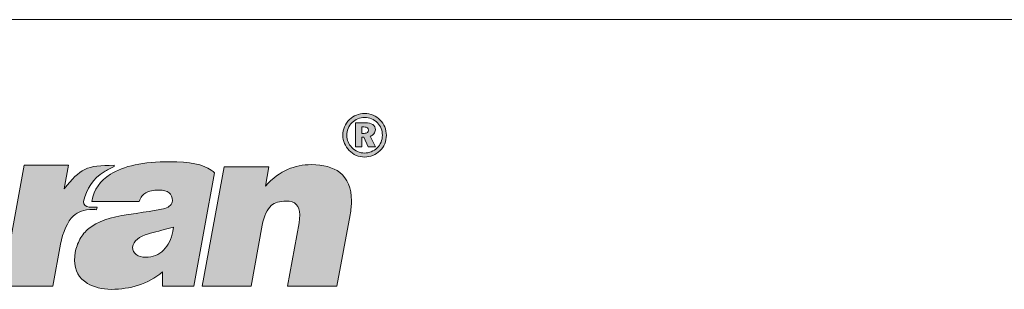
# Paper-space layout 'Elrendezés1' of a CAD drawing. Units: metres. Extents: x 8 to 285, y 7 to 197.
# Drawn here: x 56 to 106, y 184 to 197 of the extents above; entities that cross this region are included whole.
import ezdxf

# ---------------------------------------------------------------- set-up
doc = ezdxf.new("R2010")
doc.units = ezdxf.units.M
doc.header["$LTSCALE"] = 0.05
doc.layers.get('0').update_dxf_attribs({"linetype": 'CONTINUOUS'})
doc.layers.add('Layer 1', color=7, linetype='CONTINUOUS')

psp = doc.layouts.new('Elrendezés1')

# ---------------------------------------------------------------- hatches: boundary and pattern name
at = {"linetype": 'Continuous', "lineweight": 9}
h = psp.add_hatch(color=256, dxfattribs=at)
h.dxf.hatch_style = 1
edge = h.paths.add_edge_path()
edge.add_spline(control_points=[(74.221, 192.688), (74.086, 192.744), (73.942, 192.772), (73.79, 192.772)], knot_values=[0, 0, 0, 0, 0.0625, 0.0625, 0.0625, 0.0625], degree=3, periodic=0)
edge.add_spline(control_points=[(73.79, 192.772), (73.645, 192.772), (73.507, 192.746), (73.378, 192.693)], knot_values=[0.9375, 0.9375, 0.9375, 0.9375, 1, 1, 1, 1], degree=3, periodic=0)
edge.add_spline(control_points=[(73.378, 192.693), (73.249, 192.641), (73.134, 192.564), (73.031, 192.463)], knot_values=[0.875, 0.875, 0.875, 0.875, 0.9375, 0.9375, 0.9375, 0.9375], degree=3, periodic=0)
edge.add_spline(control_points=[(73.031, 192.463), (72.924, 192.357), (72.841, 192.237), (72.784, 192.101)], knot_values=[0.8125, 0.8125, 0.8125, 0.8125, 0.875, 0.875, 0.875, 0.875], degree=3, periodic=0)
edge.add_spline(control_points=[(72.784, 192.101), (72.726, 191.965), (72.697, 191.823), (72.697, 191.676)], knot_values=[0.75, 0.75, 0.75, 0.75, 0.8125, 0.8125, 0.8125, 0.8125], degree=3, periodic=0)
edge.add_spline(control_points=[(72.697, 191.676), (72.697, 191.534), (72.724, 191.398), (72.779, 191.268)], knot_values=[0.6875, 0.6875, 0.6875, 0.6875, 0.75, 0.75, 0.75, 0.75], degree=3, periodic=0)
edge.add_spline(control_points=[(72.779, 191.268), (72.833, 191.138), (72.911, 191.02), (73.014, 190.915)], knot_values=[0.625, 0.625, 0.625, 0.625, 0.6875, 0.6875, 0.6875, 0.6875], degree=3, periodic=0)
edge.add_spline(control_points=[(73.014, 190.915), (73.118, 190.806), (73.237, 190.724), (73.37, 190.667)], knot_values=[0.5625, 0.5625, 0.5625, 0.5625, 0.625, 0.625, 0.625, 0.625], degree=3, periodic=0)
edge.add_spline(control_points=[(73.37, 190.667), (73.502, 190.611), (73.643, 190.582), (73.79, 190.582)], knot_values=[0.5, 0.5, 0.5, 0.5, 0.5625, 0.5625, 0.5625, 0.5625], degree=3, periodic=0)
edge.add_spline(control_points=[(73.79, 190.582), (73.932, 190.582), (74.069, 190.61), (74.202, 190.664)], knot_values=[0.4375, 0.4375, 0.4375, 0.4375, 0.5, 0.5, 0.5, 0.5], degree=3, periodic=0)
edge.add_spline(control_points=[(74.202, 190.664), (74.334, 190.719), (74.454, 190.798), (74.56, 190.9)], knot_values=[0.375, 0.375, 0.375, 0.375, 0.4375, 0.4375, 0.4375, 0.4375], degree=3, periodic=0)
edge.add_spline(control_points=[(74.56, 190.9), (74.665, 191.001), (74.746, 191.117), (74.801, 191.25)], knot_values=[0.3125, 0.3125, 0.3125, 0.3125, 0.375, 0.375, 0.375, 0.375], degree=3, periodic=0)
edge.add_spline(control_points=[(74.801, 191.25), (74.856, 191.383), (74.884, 191.525), (74.884, 191.676)], knot_values=[0.25, 0.25, 0.25, 0.25, 0.3125, 0.3125, 0.3125, 0.3125], degree=3, periodic=0)
edge.add_spline(control_points=[(74.884, 191.676), (74.884, 191.823), (74.858, 191.963), (74.805, 192.094)], knot_values=[0.1875, 0.1875, 0.1875, 0.1875, 0.25, 0.25, 0.25, 0.25], degree=3, periodic=0)
edge.add_spline(control_points=[(74.805, 192.094), (74.753, 192.224), (74.678, 192.341), (74.579, 192.442)], knot_values=[0.125, 0.125, 0.125, 0.125, 0.1875, 0.1875, 0.1875, 0.1875], degree=3, periodic=0)
edge.add_spline(control_points=[(74.579, 192.442), (74.475, 192.55), (74.355, 192.631), (74.221, 192.688)], knot_values=[0.0625, 0.0625, 0.0625, 0.0625, 0.125, 0.125, 0.125, 0.125], degree=3, periodic=0)
edge = h.paths.add_edge_path(flags=16)
edge.add_spline(control_points=[(73.791, 192.571), (73.669, 192.571), (73.556, 192.55), (73.45, 192.507)], knot_values=[0, 0, 0, 0, 0.0625, 0.0625, 0.0625, 0.0625], degree=3, periodic=0)
edge.add_spline(control_points=[(73.45, 192.507), (73.344, 192.464), (73.25, 192.402), (73.165, 192.32)], knot_values=[0.0625, 0.0625, 0.0625, 0.0625, 0.125, 0.125, 0.125, 0.125], degree=3, periodic=0)
edge.add_spline(control_points=[(73.165, 192.32), (73.077, 192.232), (73.01, 192.133), (72.964, 192.023)], knot_values=[0.125, 0.125, 0.125, 0.125, 0.1875, 0.1875, 0.1875, 0.1875], degree=3, periodic=0)
edge.add_spline(control_points=[(72.964, 192.023), (72.918, 191.913), (72.895, 191.796), (72.895, 191.675)], knot_values=[0.1875, 0.1875, 0.1875, 0.1875, 0.25, 0.25, 0.25, 0.25], degree=3, periodic=0)
edge.add_spline(control_points=[(72.895, 191.675), (72.895, 191.557), (72.917, 191.445), (72.96, 191.34)], knot_values=[0.25, 0.25, 0.25, 0.25, 0.3125, 0.3125, 0.3125, 0.3125], degree=3, periodic=0)
edge.add_spline(control_points=[(72.96, 191.34), (73.003, 191.234), (73.067, 191.14), (73.151, 191.055)], knot_values=[0.3125, 0.3125, 0.3125, 0.3125, 0.375, 0.375, 0.375, 0.375], degree=3, periodic=0)
edge.add_spline(control_points=[(73.151, 191.055), (73.236, 190.967), (73.333, 190.9), (73.443, 190.853)], knot_values=[0.375, 0.375, 0.375, 0.375, 0.4375, 0.4375, 0.4375, 0.4375], degree=3, periodic=0)
edge.add_spline(control_points=[(73.443, 190.853), (73.552, 190.806), (73.667, 190.783), (73.788, 190.783)], knot_values=[0.4375, 0.4375, 0.4375, 0.4375, 0.5, 0.5, 0.5, 0.5], degree=3, periodic=0)
edge.add_spline(control_points=[(73.788, 190.783), (73.906, 190.783), (74.02, 190.805), (74.129, 190.849)], knot_values=[0.5, 0.5, 0.5, 0.5, 0.5625, 0.5625, 0.5625, 0.5625], degree=3, periodic=0)
edge.add_spline(control_points=[(74.129, 190.849), (74.238, 190.894), (74.335, 190.957), (74.422, 191.04)], knot_values=[0.5625, 0.5625, 0.5625, 0.5625, 0.625, 0.625, 0.625, 0.625], degree=3, periodic=0)
edge.add_spline(control_points=[(74.422, 191.04), (74.508, 191.123), (74.573, 191.218), (74.618, 191.327)], knot_values=[0.625, 0.625, 0.625, 0.625, 0.6875, 0.6875, 0.6875, 0.6875], degree=3, periodic=0)
edge.add_spline(control_points=[(74.618, 191.327), (74.663, 191.436), (74.686, 191.552), (74.686, 191.675)], knot_values=[0.6875, 0.6875, 0.6875, 0.6875, 0.75, 0.75, 0.75, 0.75], degree=3, periodic=0)
edge.add_spline(control_points=[(74.686, 191.675), (74.686, 191.795), (74.664, 191.909), (74.621, 192.016)], knot_values=[0.75, 0.75, 0.75, 0.75, 0.8125, 0.8125, 0.8125, 0.8125], degree=3, periodic=0)
edge.add_spline(control_points=[(74.621, 192.016), (74.578, 192.123), (74.515, 192.218), (74.433, 192.301)], knot_values=[0.8125, 0.8125, 0.8125, 0.8125, 0.875, 0.875, 0.875, 0.875], degree=3, periodic=0)
edge.add_spline(control_points=[(74.433, 192.301), (74.346, 192.389), (74.249, 192.457), (74.139, 192.503)], knot_values=[0.875, 0.875, 0.875, 0.875, 0.9375, 0.9375, 0.9375, 0.9375], degree=3, periodic=0)
edge.add_spline(control_points=[(74.139, 192.503), (74.03, 192.548), (73.914, 192.571), (73.791, 192.571)], knot_values=[0.9375, 0.9375, 0.9375, 0.9375, 1, 1, 1, 1], degree=3, periodic=0)
edge = h.paths.add_edge_path(flags=0)
edge.add_spline(control_points=[(73.811, 192.3), (73.981, 192.3), (74.11, 192.271), (74.198, 192.212)], knot_values=[0.083333, 0.083333, 0.083333, 0.083333, 0.166667, 0.166667, 0.166667, 0.166667], degree=3, periodic=0)
edge.add_spline(control_points=[(74.198, 192.212), (74.287, 192.154), (74.331, 192.067), (74.331, 191.953)], knot_values=[0.166667, 0.166667, 0.166667, 0.166667, 0.25, 0.25, 0.25, 0.25], degree=3, periodic=0)
edge.add_spline(control_points=[(74.263, 191.75), (74.308, 191.806), (74.331, 191.874), (74.331, 191.953)], knot_values=[0.25, 0.25, 0.25, 0.25, 0.333333, 0.333333, 0.333333, 0.333333], degree=3, periodic=0)
edge.add_spline(control_points=[(74.263, 191.75), (74.218, 191.693), (74.156, 191.653), (74.076, 191.63)], knot_values=[0.333333, 0.333333, 0.333333, 0.333333, 0.416667, 0.416667, 0.416667, 0.416667], degree=3, periodic=0)
edge.add_spline(control_points=[(74.076, 191.63), (74.076, 191.63), (74.342, 191.1), (74.342, 191.1)], knot_values=[0.416667, 0.416667, 0.416667, 0.416667, 0.5, 0.5, 0.5, 0.5], degree=3, periodic=0)
edge.add_spline(control_points=[(74.342, 191.1), (74.342, 191.1), (73.979, 191.1), (73.979, 191.1)], knot_values=[0.5, 0.5, 0.5, 0.5, 0.583333, 0.583333, 0.583333, 0.583333], degree=3, periodic=0)
edge.add_spline(control_points=[(73.979, 191.1), (73.979, 191.1), (73.753, 191.578), (73.753, 191.578)], knot_values=[0.583333, 0.583333, 0.583333, 0.583333, 0.666667, 0.666667, 0.666667, 0.666667], degree=3, periodic=0)
edge.add_spline(control_points=[(73.753, 191.578), (73.753, 191.578), (73.658, 191.578), (73.658, 191.578)], knot_values=[0.666667, 0.666667, 0.666667, 0.666667, 0.75, 0.75, 0.75, 0.75], degree=3, periodic=0)
edge.add_spline(control_points=[(73.658, 191.578), (73.658, 191.578), (73.658, 191.1), (73.658, 191.1)], knot_values=[0.75, 0.75, 0.75, 0.75, 0.833333, 0.833333, 0.833333, 0.833333], degree=3, periodic=0)
edge.add_spline(control_points=[(73.658, 191.1), (73.658, 191.1), (73.329, 191.1), (73.329, 191.1)], knot_values=[0.833333, 0.833333, 0.833333, 0.833333, 0.916667, 0.916667, 0.916667, 0.916667], degree=3, periodic=0)
edge.add_spline(control_points=[(73.329, 191.1), (73.329, 191.1), (73.329, 192.3), (73.329, 192.3)], knot_values=[0.916667, 0.916667, 0.916667, 0.916667, 1, 1, 1, 1], degree=3, periodic=0)
edge.add_spline(control_points=[(73.329, 192.3), (73.329, 192.3), (73.811, 192.3), (73.811, 192.3)], knot_values=[0, 0, 0, 0, 0.083333, 0.083333, 0.083333, 0.083333], degree=3, periodic=0)
edge = h.paths.add_edge_path(flags=0)
edge.add_spline(control_points=[(73.991, 191.928), (73.991, 191.877), (73.973, 191.838), (73.937, 191.812)], knot_values=[0.428571, 0.428571, 0.428571, 0.428571, 0.571429, 0.571429, 0.571429, 0.571429], degree=3, periodic=0)
edge.add_spline(control_points=[(73.937, 191.812), (73.902, 191.786), (73.848, 191.773), (73.775, 191.773)], knot_values=[0.285714, 0.285714, 0.285714, 0.285714, 0.428571, 0.428571, 0.428571, 0.428571], degree=3, periodic=0)
edge.add_spline(control_points=[(73.775, 191.773), (73.775, 191.773), (73.658, 191.773), (73.658, 191.773)], knot_values=[0.142859, 0.142859, 0.142859, 0.142859, 0.285714, 0.285714, 0.285714, 0.285714], degree=3, periodic=0)
edge.add_spline(control_points=[(73.658, 191.773), (73.658, 191.773), (73.658, 191.773), (73.658, 191.773)], knot_values=[0.142857, 0.142857, 0.142857, 0.142857, 0.142859, 0.142859, 0.142859, 0.142859], degree=3, periodic=0)
edge.add_spline(control_points=[(73.658, 191.773), (73.658, 191.773), (73.658, 192.094), (73.658, 192.094)], knot_values=[0.000001, 0.000001, 0.000001, 0.000001, 0.142856, 0.142856, 0.142856, 0.142856], degree=3, periodic=0)
edge.add_spline(control_points=[(73.658, 192.094), (73.658, 192.094), (73.756, 192.094), (73.756, 192.094)], knot_values=[0.857143, 0.857143, 0.857143, 0.857143, 0.999999, 0.999999, 0.999999, 0.999999], degree=3, periodic=0)
edge.add_spline(control_points=[(73.756, 192.094), (73.838, 192.094), (73.898, 192.081), (73.935, 192.054)], knot_values=[0.714286, 0.714286, 0.714286, 0.714286, 0.857143, 0.857143, 0.857143, 0.857143], degree=3, periodic=0)
edge.add_spline(control_points=[(73.935, 192.054), (73.972, 192.028), (73.991, 191.986), (73.991, 191.928)], knot_values=[0.571429, 0.571429, 0.571429, 0.571429, 0.714286, 0.714286, 0.714286, 0.714286], degree=3, periodic=0)
h = psp.add_hatch(color=256, dxfattribs=at)
h.dxf.hatch_style = 1
edge = h.paths.add_edge_path()
edge.add_spline(control_points=[(74.076, 191.63), (74.156, 191.653), (74.218, 191.693), (74.263, 191.75)], knot_values=[0.333333, 0.333333, 0.333333, 0.333333, 0.416667, 0.416667, 0.416667, 0.416667], degree=3, periodic=0)
edge.add_spline(control_points=[(74.263, 191.75), (74.308, 191.806), (74.331, 191.874), (74.331, 191.953)], knot_values=[0.25, 0.25, 0.25, 0.25, 0.333333, 0.333333, 0.333333, 0.333333], degree=3, periodic=0)
edge.add_spline(control_points=[(74.331, 191.953), (74.331, 192.067), (74.287, 192.154), (74.198, 192.212)], knot_values=[0.166667, 0.166667, 0.166667, 0.166667, 0.25, 0.25, 0.25, 0.25], degree=3, periodic=0)
edge.add_spline(control_points=[(74.198, 192.212), (74.11, 192.271), (73.981, 192.3), (73.811, 192.3)], knot_values=[0.083333, 0.083333, 0.083333, 0.083333, 0.166667, 0.166667, 0.166667, 0.166667], degree=3, periodic=0)
edge.add_spline(control_points=[(73.811, 192.3), (73.811, 192.3), (73.329, 192.3), (73.329, 192.3)], knot_values=[0, 0, 0, 0, 0.083333, 0.083333, 0.083333, 0.083333], degree=3, periodic=0)
edge.add_spline(control_points=[(73.329, 192.3), (73.329, 192.3), (73.329, 191.1), (73.329, 191.1)], knot_values=[0.916667, 0.916667, 0.916667, 0.916667, 1, 1, 1, 1], degree=3, periodic=0)
edge.add_spline(control_points=[(73.329, 191.1), (73.329, 191.1), (73.658, 191.1), (73.658, 191.1)], knot_values=[0.833333, 0.833333, 0.833333, 0.833333, 0.916667, 0.916667, 0.916667, 0.916667], degree=3, periodic=0)
edge.add_spline(control_points=[(73.658, 191.1), (73.658, 191.1), (73.658, 191.578), (73.658, 191.578)], knot_values=[0.75, 0.75, 0.75, 0.75, 0.833333, 0.833333, 0.833333, 0.833333], degree=3, periodic=0)
edge.add_spline(control_points=[(73.658, 191.578), (73.658, 191.578), (73.753, 191.578), (73.753, 191.578)], knot_values=[0.666667, 0.666667, 0.666667, 0.666667, 0.75, 0.75, 0.75, 0.75], degree=3, periodic=0)
edge.add_spline(control_points=[(73.753, 191.578), (73.753, 191.578), (73.979, 191.1), (73.979, 191.1)], knot_values=[0.583333, 0.583333, 0.583333, 0.583333, 0.666667, 0.666667, 0.666667, 0.666667], degree=3, periodic=0)
edge.add_spline(control_points=[(73.979, 191.1), (73.979, 191.1), (74.342, 191.1), (74.342, 191.1)], knot_values=[0.5, 0.5, 0.5, 0.5, 0.583333, 0.583333, 0.583333, 0.583333], degree=3, periodic=0)
edge.add_spline(control_points=[(74.342, 191.1), (74.342, 191.1), (74.076, 191.63), (74.076, 191.63)], knot_values=[0.416667, 0.416667, 0.416667, 0.416667, 0.5, 0.5, 0.5, 0.5], degree=3, periodic=0)
edge = h.paths.add_edge_path(flags=16)
edge.add_spline(control_points=[(73.658, 191.773), (73.658, 191.773), (73.658, 192.094), (73.658, 192.094)], knot_values=[0.000001, 0.000001, 0.000001, 0.000001, 0.142856, 0.142856, 0.142856, 0.142856], degree=3, periodic=0)
edge.add_spline(control_points=[(73.658, 192.094), (73.658, 192.094), (73.756, 192.094), (73.756, 192.094)], knot_values=[0.857143, 0.857143, 0.857143, 0.857143, 0.999999, 0.999999, 0.999999, 0.999999], degree=3, periodic=0)
edge.add_spline(control_points=[(73.756, 192.094), (73.838, 192.094), (73.898, 192.081), (73.935, 192.054)], knot_values=[0.714286, 0.714286, 0.714286, 0.714286, 0.857143, 0.857143, 0.857143, 0.857143], degree=3, periodic=0)
edge.add_spline(control_points=[(73.935, 192.054), (73.972, 192.028), (73.991, 191.986), (73.991, 191.928)], knot_values=[0.571429, 0.571429, 0.571429, 0.571429, 0.714286, 0.714286, 0.714286, 0.714286], degree=3, periodic=0)
edge.add_spline(control_points=[(73.991, 191.928), (73.991, 191.877), (73.973, 191.838), (73.937, 191.812)], knot_values=[0.428571, 0.428571, 0.428571, 0.428571, 0.571429, 0.571429, 0.571429, 0.571429], degree=3, periodic=0)
edge.add_spline(control_points=[(73.937, 191.812), (73.902, 191.786), (73.848, 191.773), (73.775, 191.773)], knot_values=[0.285714, 0.285714, 0.285714, 0.285714, 0.428571, 0.428571, 0.428571, 0.428571], degree=3, periodic=0)
edge.add_spline(control_points=[(73.775, 191.773), (73.775, 191.773), (73.658, 191.773), (73.658, 191.773)], knot_values=[0.142859, 0.142859, 0.142859, 0.142859, 0.285714, 0.285714, 0.285714, 0.285714], degree=3, periodic=0)
edge.add_spline(control_points=[(73.658, 191.773), (73.658, 191.773), (73.658, 191.773), (73.658, 191.773)], knot_values=[0.142857, 0.142857, 0.142857, 0.142857, 0.142859, 0.142859, 0.142859, 0.142859], degree=3, periodic=0)
h = psp.add_hatch(color=256, dxfattribs=at)
h.dxf.hatch_style = 1
edge = h.paths.add_edge_path()
edge.add_spline(control_points=[(61.205, 190.101), (61.021, 190.025), (60.853, 189.936), (60.698, 189.837)], knot_values=[0, 0, 0, 0, 0.066667, 0.066667, 0.066667, 0.066667], degree=3, periodic=0)
edge.add_spline(control_points=[(60.698, 189.837), (60.146, 189.483), (59.817, 188.995), (59.665, 188.348)], knot_values=[0.066667, 0.066667, 0.066667, 0.066667, 0.133333, 0.133333, 0.133333, 0.133333], degree=3, periodic=0)
edge.add_spline(control_points=[(59.665, 188.348), (59.652, 188.169), (59.794, 188.086), (59.955, 188.067)], knot_values=[0.133333, 0.133333, 0.133333, 0.133333, 0.2, 0.2, 0.2, 0.2], degree=3, periodic=0)
edge.add_spline(control_points=[(59.955, 188.067), (59.955, 188.067), (60.36, 188.067), (60.36, 188.067)], knot_values=[0.2, 0.2, 0.2, 0.2, 0.266667, 0.266667, 0.266667, 0.266667], degree=3, periodic=0)
edge.add_spline(control_points=[(60.36, 188.067), (60.36, 188.067), (60.323, 187.924), (60.323, 187.924)], knot_values=[0.266667, 0.266667, 0.266667, 0.266667, 0.333333, 0.333333, 0.333333, 0.333333], degree=3, periodic=0)
edge.add_spline(control_points=[(60.323, 187.924), (60.119, 187.972), (60.317, 187.946), (60.159, 187.946)], knot_values=[0.333333, 0.333333, 0.333333, 0.333333, 0.4, 0.4, 0.4, 0.4], degree=3, periodic=0)
edge.add_spline(control_points=[(60.159, 187.946), (59.662, 187.946), (59.392, 187.835), (59.152, 187.611)], knot_values=[0.4, 0.4, 0.4, 0.4, 0.466667, 0.466667, 0.466667, 0.466667], degree=3, periodic=0)
edge.add_spline(control_points=[(59.152, 187.611), (58.879, 187.36), (58.616, 186.779), (58.514, 186.196)], knot_values=[0.466667, 0.466667, 0.466667, 0.466667, 0.533333, 0.533333, 0.533333, 0.533333], degree=3, periodic=0)
edge.add_spline(control_points=[(58.514, 186.196), (58.514, 186.196), (58.132, 184.089), (58.132, 184.089)], knot_values=[0.533333, 0.533333, 0.533333, 0.533333, 0.6, 0.6, 0.6, 0.6], degree=3, periodic=0)
edge.add_spline(control_points=[(58.132, 184.089), (58.132, 184.089), (55.573, 184.089), (55.573, 184.089)], knot_values=[0.6, 0.6, 0.6, 0.6, 0.666667, 0.666667, 0.666667, 0.666667], degree=3, periodic=0)
edge.add_spline(control_points=[(55.573, 184.089), (55.573, 184.089), (56.678, 190.171), (56.678, 190.171)], knot_values=[0.666667, 0.666667, 0.666667, 0.666667, 0.733333, 0.733333, 0.733333, 0.733333], degree=3, periodic=0)
edge.add_spline(control_points=[(56.678, 190.171), (56.678, 190.171), (58.919, 190.171), (58.919, 190.171)], knot_values=[0.733333, 0.733333, 0.733333, 0.733333, 0.8, 0.8, 0.8, 0.8], degree=3, periodic=0)
edge.add_spline(control_points=[(58.919, 190.171), (58.919, 190.171), (58.695, 188.979), (58.695, 188.979)], knot_values=[0.8, 0.8, 0.8, 0.8, 0.866667, 0.866667, 0.866667, 0.866667], degree=3, periodic=0)
edge.add_spline(control_points=[(58.695, 188.979), (59.517, 190.009), (59.813, 190.165), (61.215, 190.165)], knot_values=[0.866667, 0.866667, 0.866667, 0.866667, 0.933333, 0.933333, 0.933333, 0.933333], degree=3, periodic=0)
edge.add_spline(control_points=[(61.205, 190.101), (61.205, 190.101), (61.205, 190.101), (61.205, 190.101)], knot_values=[0.999999, 0.999999, 0.999999, 0.999999, 1, 1, 1, 1], degree=3, periodic=0)
h = psp.add_hatch(color=256, dxfattribs=at)
h.dxf.hatch_style = 1
edge = h.paths.add_edge_path()
edge.add_spline(control_points=[(61.922, 187.691), (61.014, 187.56), (60.346, 187.324), (59.929, 186.987)], knot_values=[0.545455, 0.545455, 0.545455, 0.545455, 0.590909, 0.590909, 0.590909, 0.590909], degree=3, periodic=0)
edge.add_spline(control_points=[(59.929, 186.987), (59.754, 186.843), (59.606, 186.661), (59.488, 186.448)], knot_values=[0.590909, 0.590909, 0.590909, 0.590909, 0.636364, 0.636364, 0.636364, 0.636364], degree=3, periodic=0)
edge.add_spline(control_points=[(59.488, 186.448), (59.373, 186.234), (59.294, 186.008), (59.251, 185.781)], knot_values=[0.636364, 0.636364, 0.636364, 0.636364, 0.681818, 0.681818, 0.681818, 0.681818], degree=3, periodic=0)
edge.add_spline(control_points=[(59.251, 185.781), (59.251, 185.781), (59.218, 185.389), (59.218, 185.389)], knot_values=[0.681818, 0.681818, 0.681818, 0.681818, 0.727273, 0.727273, 0.727273, 0.727273], degree=3, periodic=0)
edge.add_spline(control_points=[(59.218, 185.389), (59.218, 184.876), (59.432, 184.487), (59.86, 184.226)], knot_values=[0.727273, 0.727273, 0.727273, 0.727273, 0.772727, 0.772727, 0.772727, 0.772727], degree=3, periodic=0)
edge.add_spline(control_points=[(59.86, 184.226), (60.189, 184.028), (60.597, 183.926), (61.07, 183.926)], knot_values=[0.772727, 0.772727, 0.772727, 0.772727, 0.818182, 0.818182, 0.818182, 0.818182], degree=3, periodic=0)
edge.add_spline(control_points=[(61.07, 183.926), (61.547, 183.926), (62.001, 183.996), (62.426, 184.13)], knot_values=[0.818182, 0.818182, 0.818182, 0.818182, 0.863636, 0.863636, 0.863636, 0.863636], degree=3, periodic=0)
edge.add_spline(control_points=[(62.426, 184.13), (62.853, 184.264), (63.258, 184.49), (63.64, 184.8)], knot_values=[0.863636, 0.863636, 0.863636, 0.863636, 0.909091, 0.909091, 0.909091, 0.909091], degree=3, periodic=0)
edge.add_spline(control_points=[(63.64, 184.8), (63.64, 184.8), (63.64, 184.089), (63.64, 184.089)], knot_values=[0.909091, 0.909091, 0.909091, 0.909091, 0.954545, 0.954545, 0.954545, 0.954545], degree=3, periodic=0)
edge.add_spline(control_points=[(63.64, 184.089), (63.64, 184.089), (65.206, 184.089), (65.206, 184.089)], knot_values=[0.954545, 0.954545, 0.954545, 0.954545, 1, 1, 1, 1], degree=3, periodic=0)
edge.add_spline(control_points=[(65.206, 184.089), (65.206, 184.089), (66.255, 189.789), (66.255, 189.789)], knot_values=[0, 0, 0, 0, 0.045455, 0.045455, 0.045455, 0.045455], degree=3, periodic=0)
edge.add_spline(control_points=[(66.255, 189.789), (66.206, 189.837), (66.15, 189.885), (66.087, 189.929)], knot_values=[0.045455, 0.045455, 0.045455, 0.045455, 0.090909, 0.090909, 0.090909, 0.090909], degree=3, periodic=0)
edge.add_spline(control_points=[(66.087, 189.929), (65.676, 190.207), (64.982, 190.347), (64.008, 190.347)], knot_values=[0.090909, 0.090909, 0.090909, 0.090909, 0.136364, 0.136364, 0.136364, 0.136364], degree=3, periodic=0)
edge.add_spline(control_points=[(64.008, 190.347), (62.672, 190.347), (61.676, 190.133), (61.018, 189.712)], knot_values=[0.136364, 0.136364, 0.136364, 0.136364, 0.181818, 0.181818, 0.181818, 0.181818], degree=3, periodic=0)
edge.add_spline(control_points=[(61.018, 189.712), (60.504, 189.387), (60.192, 188.97), (60.08, 188.348)], knot_values=[0.181818, 0.181818, 0.181818, 0.181818, 0.227273, 0.227273, 0.227273, 0.227273], degree=3, periodic=0)
edge.add_spline(control_points=[(60.08, 188.348), (60.08, 188.348), (62.468, 188.348), (62.468, 188.348)], knot_values=[0.227273, 0.227273, 0.227273, 0.227273, 0.272727, 0.272727, 0.272727, 0.272727], degree=3, periodic=0)
edge.add_spline(control_points=[(62.468, 188.348), (62.531, 188.584), (62.643, 188.692), (62.801, 188.785)], knot_values=[0.272727, 0.272727, 0.272727, 0.272727, 0.318182, 0.318182, 0.318182, 0.318182], degree=3, periodic=0)
edge.add_spline(control_points=[(62.801, 188.785), (62.959, 188.874), (63.176, 188.919), (63.452, 188.919)], knot_values=[0.318182, 0.318182, 0.318182, 0.318182, 0.363636, 0.363636, 0.363636, 0.363636], degree=3, periodic=0)
edge.add_spline(control_points=[(63.452, 188.919), (63.909, 188.919), (64.14, 188.74), (64.14, 188.383)], knot_values=[0.363636, 0.363636, 0.363636, 0.363636, 0.409091, 0.409091, 0.409091, 0.409091], degree=3, periodic=0)
edge.add_spline(control_points=[(64.14, 188.383), (64.127, 188.29), (64.087, 188.208), (64.028, 188.15)], knot_values=[0.409091, 0.409091, 0.409091, 0.409091, 0.454545, 0.454545, 0.454545, 0.454545], degree=3, periodic=0)
edge.add_spline(control_points=[(63.761, 187.994), (63.88, 188.039), (63.969, 188.09), (64.028, 188.15)], knot_values=[0.454545, 0.454545, 0.454545, 0.454545, 0.5, 0.5, 0.5, 0.5], degree=3, periodic=0)
edge.add_spline(control_points=[(63.761, 187.994), (63.643, 187.956), (63.028, 187.851), (61.922, 187.691)], knot_values=[0.5, 0.5, 0.5, 0.5, 0.545455, 0.545455, 0.545455, 0.545455], degree=3, periodic=0)
edge = h.paths.add_edge_path(flags=16)
edge.add_spline(control_points=[(62.133, 186.052), (62.189, 186.365), (62.455, 186.585), (62.932, 186.719)], knot_values=[0.142857, 0.142857, 0.142857, 0.142857, 0.285714, 0.285714, 0.285714, 0.285714], degree=3, periodic=0)
edge.add_spline(control_points=[(62.932, 186.719), (63.196, 186.792), (63.617, 186.907), (64.192, 187.06)], knot_values=[0, 0, 0, 0, 0.142857, 0.142857, 0.142857, 0.142857], degree=3, periodic=0)
edge.add_spline(control_points=[(64.192, 187.06), (64.192, 187.06), (64.159, 186.837), (64.159, 186.837)], knot_values=[0.857143, 0.857143, 0.857143, 0.857143, 0.999999, 0.999999, 0.999999, 0.999999], degree=3, periodic=0)
edge.add_spline(control_points=[(64.159, 186.837), (64.087, 186.454), (63.932, 186.142), (63.692, 185.903)], knot_values=[0.714286, 0.714286, 0.714286, 0.714286, 0.857143, 0.857143, 0.857143, 0.857143], degree=3, periodic=0)
edge.add_spline(control_points=[(63.692, 185.903), (63.455, 185.66), (63.153, 185.542), (62.788, 185.542)], knot_values=[0.571429, 0.571429, 0.571429, 0.571429, 0.714286, 0.714286, 0.714286, 0.714286], degree=3, periodic=0)
edge.add_spline(control_points=[(62.788, 185.542), (62.6, 185.542), (62.439, 185.584), (62.317, 185.673)], knot_values=[0.428571, 0.428571, 0.428571, 0.428571, 0.571429, 0.571429, 0.571429, 0.571429], degree=3, periodic=0)
edge.add_spline(control_points=[(62.317, 185.673), (62.199, 185.762), (62.133, 185.89), (62.133, 186.052)], knot_values=[0.285714, 0.285714, 0.285714, 0.285714, 0.428571, 0.428571, 0.428571, 0.428571], degree=3, periodic=0)
h = psp.add_hatch(color=256, dxfattribs=at)
h.dxf.hatch_style = 1
edge = h.paths.add_edge_path()
edge.add_spline(control_points=[(69.844, 188.367), (70.302, 188.367), (70.532, 188.137), (70.532, 187.675)], knot_values=[0.647059, 0.647059, 0.647059, 0.647059, 0.705882, 0.705882, 0.705882, 0.705882], degree=3, periodic=0)
edge.add_spline(control_points=[(70.532, 187.675), (70.532, 187.675), (70.499, 187.274), (70.499, 187.274)], knot_values=[0.588235, 0.588235, 0.588235, 0.588235, 0.647059, 0.647059, 0.647059, 0.647059], degree=3, periodic=0)
edge.add_spline(control_points=[(70.499, 187.274), (70.499, 187.274), (69.917, 184.089), (69.917, 184.089)], knot_values=[0.529412, 0.529412, 0.529412, 0.529412, 0.588235, 0.588235, 0.588235, 0.588235], degree=3, periodic=0)
edge.add_spline(control_points=[(69.917, 184.089), (69.917, 184.089), (72.397, 184.089), (72.397, 184.089)], knot_values=[0.470588, 0.470588, 0.470588, 0.470588, 0.529412, 0.529412, 0.529412, 0.529412], degree=3, periodic=0)
edge.add_spline(control_points=[(72.397, 184.089), (72.397, 184.089), (73.062, 187.672), (73.062, 187.672)], knot_values=[0.411765, 0.411765, 0.411765, 0.411765, 0.470588, 0.470588, 0.470588, 0.470588], degree=3, periodic=0)
edge.add_spline(control_points=[(73.062, 187.672), (73.108, 187.933), (73.134, 188.173), (73.134, 188.373)], knot_values=[0.352941, 0.352941, 0.352941, 0.352941, 0.411765, 0.411765, 0.411765, 0.411765], degree=3, periodic=0)
edge.add_spline(control_points=[(73.134, 188.373), (73.134, 189.014), (72.934, 189.492), (72.539, 189.805)], knot_values=[0.294118, 0.294118, 0.294118, 0.294118, 0.352941, 0.352941, 0.352941, 0.352941], degree=3, periodic=0)
edge.add_spline(control_points=[(72.539, 189.805), (72.2, 190.069), (71.726, 190.2), (71.118, 190.2)], knot_values=[0.235294, 0.235294, 0.235294, 0.235294, 0.294118, 0.294118, 0.294118, 0.294118], degree=3, periodic=0)
edge.add_spline(control_points=[(71.118, 190.2), (70.697, 190.2), (70.298, 190.117), (69.923, 189.958)], knot_values=[0.176471, 0.176471, 0.176471, 0.176471, 0.235294, 0.235294, 0.235294, 0.235294], degree=3, periodic=0)
edge.add_spline(control_points=[(69.923, 189.958), (69.548, 189.798), (69.177, 189.518), (68.805, 189.123)], knot_values=[0.117647, 0.117647, 0.117647, 0.117647, 0.176471, 0.176471, 0.176471, 0.176471], degree=3, periodic=0)
edge.add_spline(control_points=[(68.805, 189.123), (68.805, 189.123), (68.979, 190.085), (68.979, 190.085)], knot_values=[0.058824, 0.058824, 0.058824, 0.058824, 0.117647, 0.117647, 0.117647, 0.117647], degree=3, periodic=0)
edge.add_spline(control_points=[(68.979, 190.085), (68.979, 190.085), (66.739, 190.085), (66.739, 190.085)], knot_values=[0, 0, 0, 0, 0.058824, 0.058824, 0.058824, 0.058824], degree=3, periodic=0)
edge.add_spline(control_points=[(66.739, 190.085), (66.739, 190.085), (65.633, 184.089), (65.633, 184.089)], knot_values=[0.941176, 0.941176, 0.941176, 0.941176, 1, 1, 1, 1], degree=3, periodic=0)
edge.add_spline(control_points=[(65.633, 184.089), (65.633, 184.089), (68.091, 184.089), (68.091, 184.089)], knot_values=[0.882353, 0.882353, 0.882353, 0.882353, 0.941176, 0.941176, 0.941176, 0.941176], degree=3, periodic=0)
edge.add_spline(control_points=[(68.091, 184.089), (68.091, 184.089), (68.647, 187.146), (68.647, 187.146)], knot_values=[0.823529, 0.823529, 0.823529, 0.823529, 0.882353, 0.882353, 0.882353, 0.882353], degree=3, periodic=0)
edge.add_spline(control_points=[(68.647, 187.146), (68.742, 187.627), (68.894, 187.959), (69.098, 188.144)], knot_values=[0.764706, 0.764706, 0.764706, 0.764706, 0.823529, 0.823529, 0.823529, 0.823529], degree=3, periodic=0)
edge.add_spline(control_points=[(69.098, 188.144), (69.272, 188.29), (69.525, 188.367), (69.844, 188.367)], knot_values=[0.705882, 0.705882, 0.705882, 0.705882, 0.764706, 0.764706, 0.764706, 0.764706], degree=3, periodic=0)

# ---------------------------------------------------------------- linework, layer by layer
at = {"linetype": 'Continuous', "lineweight": 18}
psp.add_line((7.789, 197.493), (284.789, 197.493), dxfattribs=at)
at = {"layer": 'Layer 1', "lineweight": 5}
for points in [[(72.784, 192.101), (72.841, 192.237), (72.924, 192.357), (73.031, 192.463)], [(73.031, 192.463), (73.134, 192.564), (73.249, 192.641), (73.378, 192.693)], [(73.45, 192.507), (73.344, 192.464), (73.25, 192.402), (73.165, 192.32)], [(73.378, 192.693), (73.507, 192.746), (73.645, 192.772), (73.79, 192.772)], [(73.791, 192.571), (73.669, 192.571), (73.556, 192.55), (73.45, 192.507)], [(73.79, 192.772), (73.942, 192.772), (74.086, 192.744), (74.221, 192.688)], [(74.139, 192.503), (74.03, 192.548), (73.914, 192.571), (73.791, 192.571)], [(74.433, 192.301), (74.346, 192.389), (74.249, 192.457), (74.139, 192.503)], [(74.221, 192.688), (74.355, 192.631), (74.475, 192.55), (74.579, 192.442)], [(73.165, 192.32), (73.077, 192.232), (73.01, 192.133), (72.964, 192.023)], [(73.329, 192.3), (73.329, 192.3), (73.811, 192.3), (73.811, 192.3)], [(73.329, 191.1), (73.329, 191.1), (73.329, 192.3), (73.329, 192.3)], [(73.658, 192.094), (73.658, 192.094), (73.658, 191.773), (73.658, 191.773)], [(73.756, 192.094), (73.756, 192.094), (73.658, 192.094), (73.658, 192.094)], [(73.935, 192.054), (73.898, 192.081), (73.838, 192.094), (73.756, 192.094)], [(74.621, 192.016), (74.578, 192.123), (74.515, 192.218), (74.433, 192.301)], [(74.579, 192.442), (74.678, 192.341), (74.753, 192.224), (74.805, 192.094)], [(73.658, 191.773), (73.658, 191.773), (73.775, 191.773), (73.775, 191.773)], [(73.753, 191.578), (73.753, 191.578), (73.658, 191.578), (73.658, 191.578)], [(73.658, 191.578), (73.658, 191.578), (73.658, 191.1), (73.658, 191.1)], [(73.979, 191.1), (73.979, 191.1), (73.753, 191.578), (73.753, 191.578)], [(73.775, 191.773), (73.848, 191.773), (73.902, 191.786), (73.937, 191.812)], [(74.263, 191.75), (74.218, 191.693), (74.156, 191.653), (74.076, 191.63)], [(74.076, 191.63), (74.076, 191.63), (74.342, 191.1), (74.342, 191.1)], [(73.014, 190.915), (72.911, 191.02), (72.833, 191.138), (72.779, 191.268)], [(72.96, 191.34), (73.003, 191.234), (73.067, 191.14), (73.151, 191.055)], [(73.151, 191.055), (73.236, 190.967), (73.333, 190.9), (73.443, 190.853)], [(73.658, 191.1), (73.658, 191.1), (73.329, 191.1), (73.329, 191.1)], [(74.342, 191.1), (74.342, 191.1), (73.979, 191.1), (73.979, 191.1)], [(74.129, 190.849), (74.238, 190.894), (74.335, 190.957), (74.422, 191.04)], [(74.422, 191.04), (74.508, 191.123), (74.573, 191.218), (74.618, 191.327)], [(74.801, 191.25), (74.746, 191.117), (74.665, 191.001), (74.56, 190.9)], [(73.37, 190.667), (73.237, 190.724), (73.118, 190.806), (73.014, 190.915)], [(74.56, 190.9), (74.454, 190.798), (74.334, 190.719), (74.202, 190.664)], [(55.573, 184.089), (55.573, 184.089), (56.678, 190.171), (56.678, 190.171)], [(56.678, 190.171), (56.678, 190.171), (58.919, 190.171), (58.919, 190.171)], [(58.919, 190.171), (58.919, 190.171), (58.695, 188.979), (58.695, 188.979)], [(58.695, 188.979), (59.517, 190.009), (59.813, 190.165), (61.215, 190.165)], [(61.205, 190.101), (61.021, 190.025), (60.853, 189.936), (60.698, 189.837)], [(61.215, 190.165), (61.215, 190.165), (61.205, 190.101), (61.205, 190.101)], [(65.633, 184.089), (65.633, 184.089), (66.739, 190.085), (66.739, 190.085)], [(66.739, 190.085), (66.739, 190.085), (68.979, 190.085), (68.979, 190.085)], [(68.979, 190.085), (68.979, 190.085), (68.805, 189.123), (68.805, 189.123)], [(60.698, 189.837), (60.146, 189.483), (59.817, 188.995), (59.665, 188.348)], [(61.018, 189.712), (60.504, 189.387), (60.192, 188.97), (60.08, 188.348)], [(65.206, 184.089), (65.206, 184.089), (66.255, 189.789), (66.255, 189.789)], [(66.255, 189.789), (66.206, 189.837), (66.15, 189.885), (66.087, 189.929)], [(68.805, 189.123), (69.177, 189.518), (69.548, 189.798), (69.923, 189.958)], [(62.468, 188.348), (62.531, 188.584), (62.643, 188.692), (62.801, 188.785)], [(59.665, 188.348), (59.652, 188.169), (59.794, 188.086), (59.955, 188.067)], [(59.955, 188.067), (59.955, 188.067), (60.36, 188.067), (60.36, 188.067)], [(60.08, 188.348), (60.08, 188.348), (62.468, 188.348), (62.468, 188.348)], [(60.36, 188.067), (60.36, 188.067), (60.323, 187.924), (60.323, 187.924)], [(64.028, 188.15), (63.969, 188.09), (63.88, 188.039), (63.761, 187.994)], [(64.14, 188.383), (64.127, 188.29), (64.087, 188.208), (64.028, 188.15)], [(69.098, 188.144), (68.894, 187.959), (68.742, 187.627), (68.647, 187.146)], [(59.152, 187.611), (58.879, 187.36), (58.616, 186.779), (58.514, 186.196)], [(61.922, 187.691), (61.014, 187.56), (60.346, 187.324), (59.929, 186.987)], [(63.761, 187.994), (63.643, 187.956), (63.028, 187.851), (61.922, 187.691)], [(70.499, 187.274), (70.499, 187.274), (70.532, 187.675), (70.532, 187.675)], [(73.062, 187.672), (73.062, 187.672), (72.397, 184.089), (72.397, 184.089)], [(64.192, 187.06), (63.617, 186.907), (63.196, 186.792), (62.932, 186.719)], [(64.159, 186.837), (64.159, 186.837), (64.192, 187.06), (64.192, 187.06)], [(68.647, 187.146), (68.647, 187.146), (68.091, 184.089), (68.091, 184.089)], [(69.917, 184.089), (69.917, 184.089), (70.499, 187.274), (70.499, 187.274)], [(59.929, 186.987), (59.754, 186.843), (59.606, 186.661), (59.488, 186.448)], [(62.932, 186.719), (62.455, 186.585), (62.189, 186.365), (62.133, 186.052)], [(63.692, 185.903), (63.932, 186.142), (64.087, 186.454), (64.159, 186.837)], [(58.514, 186.196), (58.514, 186.196), (58.132, 184.089), (58.132, 184.089)], [(59.488, 186.448), (59.373, 186.234), (59.294, 186.008), (59.251, 185.781)], [(62.133, 186.052), (62.133, 185.89), (62.199, 185.762), (62.317, 185.673)], [(59.251, 185.781), (59.251, 185.781), (59.218, 185.389), (59.218, 185.389)], [(59.218, 185.389), (59.218, 184.876), (59.432, 184.487), (59.86, 184.226)], [(62.426, 184.13), (62.853, 184.264), (63.258, 184.49), (63.64, 184.8)], [(63.64, 184.8), (63.64, 184.8), (63.64, 184.089), (63.64, 184.089)], [(58.132, 184.089), (58.132, 184.089), (55.573, 184.089), (55.573, 184.089)], [(63.64, 184.089), (63.64, 184.089), (65.206, 184.089), (65.206, 184.089)], [(68.091, 184.089), (68.091, 184.089), (65.633, 184.089), (65.633, 184.089)], [(72.397, 184.089), (72.397, 184.089), (69.917, 184.089), (69.917, 184.089)]]:
    psp.add_open_spline(points, degree=3, dxfattribs=at)
for points, knots in [([(72.779, 191.268), (72.724, 191.398), (72.697, 191.534), (72.697, 191.676), (72.697, 191.676), (72.697, 191.823), (72.726, 191.965), (72.784, 192.101)], [0.6875, 0.6875, 0.6875, 0.6875, 0.75, 0.75, 0.75, 0.75, 0.8125, 0.8125, 0.8125, 0.8125]), ([(72.964, 192.023), (72.918, 191.913), (72.895, 191.796), (72.895, 191.675), (72.895, 191.675), (72.895, 191.557), (72.917, 191.445), (72.96, 191.34)], [0.1875, 0.1875, 0.1875, 0.1875, 0.25, 0.25, 0.25, 0.25, 0.3125, 0.3125, 0.3125, 0.3125]), ([(73.811, 192.3), (73.981, 192.3), (74.11, 192.271), (74.198, 192.212), (74.198, 192.212), (74.287, 192.154), (74.331, 192.067), (74.331, 191.953), (74.331, 191.953), (74.331, 191.874), (74.308, 191.806), (74.263, 191.75)], [0.0833333, 0.0833333, 0.0833333, 0.0833333, 0.1666667, 0.1666667, 0.1666667, 0.1666667, 0.25, 0.25, 0.25, 0.25, 0.3333333, 0.3333333, 0.3333333, 0.3333333]), ([(73.937, 191.812), (73.973, 191.838), (73.991, 191.877), (73.991, 191.928), (73.991, 191.928), (73.991, 191.986), (73.972, 192.028), (73.935, 192.054)], [0.4285714, 0.4285714, 0.4285714, 0.4285714, 0.5714286, 0.5714286, 0.5714286, 0.5714286, 0.7142857, 0.7142857, 0.7142857, 0.7142857]), ([(74.618, 191.327), (74.663, 191.436), (74.686, 191.552), (74.686, 191.675), (74.686, 191.675), (74.686, 191.795), (74.664, 191.909), (74.621, 192.016)], [0.6875, 0.6875, 0.6875, 0.6875, 0.75, 0.75, 0.75, 0.75, 0.8125, 0.8125, 0.8125, 0.8125]), ([(74.805, 192.094), (74.858, 191.963), (74.884, 191.823), (74.884, 191.676), (74.884, 191.676), (74.884, 191.525), (74.856, 191.383), (74.801, 191.25)], [0.1875, 0.1875, 0.1875, 0.1875, 0.25, 0.25, 0.25, 0.25, 0.3125, 0.3125, 0.3125, 0.3125]), ([(74.202, 190.664), (74.069, 190.61), (73.932, 190.582), (73.79, 190.582), (73.79, 190.582), (73.643, 190.582), (73.502, 190.611), (73.37, 190.667)], [0.4375, 0.4375, 0.4375, 0.4375, 0.5, 0.5, 0.5, 0.5, 0.5625, 0.5625, 0.5625, 0.5625]), ([(73.443, 190.853), (73.552, 190.806), (73.667, 190.783), (73.788, 190.783), (73.788, 190.783), (73.906, 190.783), (74.02, 190.805), (74.129, 190.849)], [0.4375, 0.4375, 0.4375, 0.4375, 0.5, 0.5, 0.5, 0.5, 0.5625, 0.5625, 0.5625, 0.5625]), ([(66.087, 189.929), (65.676, 190.207), (64.982, 190.347), (64.008, 190.347), (64.008, 190.347), (62.672, 190.347), (61.676, 190.133), (61.018, 189.712)], [0.09090909, 0.09090909, 0.09090909, 0.09090909, 0.13636364, 0.13636364, 0.13636364, 0.13636364, 0.18181818, 0.18181818, 0.18181818, 0.18181818]), ([(69.923, 189.958), (70.298, 190.117), (70.697, 190.2), (71.118, 190.2), (71.118, 190.2), (71.726, 190.2), (72.2, 190.069), (72.539, 189.805)], [0.1764706, 0.1764706, 0.1764706, 0.1764706, 0.2352941, 0.2352941, 0.2352941, 0.2352941, 0.2941176, 0.2941176, 0.2941176, 0.2941176]), ([(72.539, 189.805), (72.934, 189.492), (73.134, 189.014), (73.134, 188.373), (73.134, 188.373), (73.134, 188.173), (73.108, 187.933), (73.062, 187.672)], [0.2941176, 0.2941176, 0.2941176, 0.2941176, 0.3529412, 0.3529412, 0.3529412, 0.3529412, 0.4117647, 0.4117647, 0.4117647, 0.4117647]), ([(62.801, 188.785), (62.959, 188.874), (63.176, 188.919), (63.452, 188.919), (63.452, 188.919), (63.909, 188.919), (64.14, 188.74), (64.14, 188.383)], [0.31818182, 0.31818182, 0.31818182, 0.31818182, 0.36363636, 0.36363636, 0.36363636, 0.36363636, 0.40909091, 0.40909091, 0.40909091, 0.40909091]), ([(70.532, 187.675), (70.532, 188.137), (70.302, 188.367), (69.844, 188.367), (69.844, 188.367), (69.525, 188.367), (69.272, 188.29), (69.098, 188.144)], [0.6470588, 0.6470588, 0.6470588, 0.6470588, 0.7058824, 0.7058824, 0.7058824, 0.7058824, 0.7647059, 0.7647059, 0.7647059, 0.7647059]), ([(60.323, 187.924), (60.119, 187.972), (60.317, 187.946), (60.159, 187.946), (60.159, 187.946), (59.662, 187.946), (59.392, 187.835), (59.152, 187.611)], [0.3333333, 0.3333333, 0.3333333, 0.3333333, 0.4, 0.4, 0.4, 0.4, 0.4666667, 0.4666667, 0.4666667, 0.4666667]), ([(62.317, 185.673), (62.439, 185.584), (62.6, 185.542), (62.788, 185.542), (62.788, 185.542), (63.153, 185.542), (63.455, 185.66), (63.692, 185.903)], [0.4285714, 0.4285714, 0.4285714, 0.4285714, 0.5714286, 0.5714286, 0.5714286, 0.5714286, 0.7142857, 0.7142857, 0.7142857, 0.7142857]), ([(59.86, 184.226), (60.189, 184.028), (60.597, 183.926), (61.07, 183.926), (61.07, 183.926), (61.547, 183.926), (62.001, 183.996), (62.426, 184.13)], [0.77272727, 0.77272727, 0.77272727, 0.77272727, 0.81818182, 0.81818182, 0.81818182, 0.81818182, 0.86363636, 0.86363636, 0.86363636, 0.86363636])]:
    psp.add_open_spline(points, degree=3, knots=knots, dxfattribs=at)

doc.saveas('drawing.dxf')
